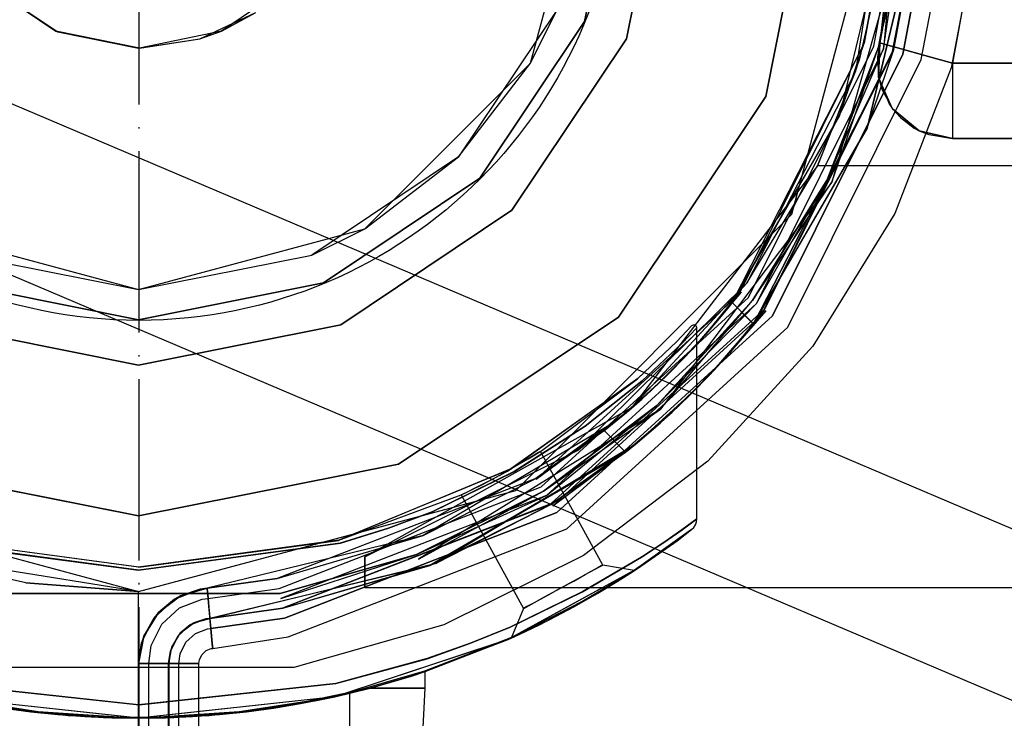
# Model space of a CAD drawing. Units: millimetres. Extents: x 13620 to 22099, y 2863 to 14746.
# Drawn here: x 16070 to 16135, y 11337 to 11384 of the extents above; entities that cross this region are included whole.
import ezdxf

# ---------------------------------------------------------------- set-up
doc = ezdxf.new("R2010")
doc.units = ezdxf.units.MM
doc.linetypes.add('ACAD_ISO04W100', pattern=[30, 24, -3, 0, -3])
doc.layers.add('PH-19A11', color=7, linetype='Continuous')

# ---------------------------------------------------------------- blocks, each defined once
blk = doc.blocks.new('kotwa')
at = {"color": 1, "linetype": 'ACAD_ISO04W100', "ltscale": 0.5}
blk.add_line((-23213.467, 7451.181, 26.035), (-23213.467, 7251.181, 26.035), dxfattribs=at)
blk = doc.blocks.new('kotwa1')
at = {"color": 1, "lineweight": 30}
blk.add_circle((7611.376, 479.32, -15), 32, dxfattribs=at)
at = {"color": 3, "linetype": 'ACAD_ISO04W100', "lineweight": 30}
blk.add_blockref('kotwa', (30824.843, -6871.861, -41.035), dxfattribs=at)
blk = doc.blocks.new('*U8')
at = {"layer": 'PH-19A11'}
for p, q in [((3615.975, 9389.884), (3613.993, 9371.489)), ((3615.975, 9389.889), (3614.234, 9371.103)), ((3590.837, 9370.148), (3594.856, 9385.148)), ((3594.42, 9372.902), (3596.856, 9385.148)), ((3596.856, 9385.148), (3594.42, 9372.902)), ((3599.856, 9385.148), (3597.192, 9371.754)), ((3597.192, 9371.754), (3599.856, 9385.148)), ((3606.431, 9367.927), (3609.856, 9385.148)), ((3609.856, 9385.148), (3606.431, 9367.927)), ((3608.157, 9360.148), (3614.856, 9385.148)), ((3608.157, 9360.148), (3614.856, 9385.148)), ((3614.856, 9385.148), (3612.372, 9369.584)), ((3615.975, 9380.415), (3610.812, 9362.269)), ((3614.649, 9380.602), (3611.322, 9366.685)), ((3614.649, 9380.602), (3611.322, 9366.685)), ((3612.947, 9371.464), (3614.649, 9380.602)), ((3614.649, 9380.602), (3612.947, 9371.464)), ((3612.947, 9371.464), (3614.649, 9380.602)), ((3616.641, 9380.42), (3613.139, 9365.84)), ((3613.139, 9365.84), (3616.641, 9380.42)), ((3613.589, 9371.282), (3615.313, 9380.542)), ((3613.589, 9371.282), (3615.313, 9380.542)), ((3615.638, 9380.446), (3613.909, 9371.195)), ((3613.909, 9371.195), (3615.638, 9380.446)), ((3613.909, 9371.195), (3615.975, 9380.415)), ((3615.638, 9380.442), (3613.993, 9371.489)), ((3613.993, 9371.489), (3615.638, 9380.442)), ((3614.234, 9371.103), (3615.638, 9380.446)), ((3614.838, 9370.926), (3616.641, 9380.42)), ((3614.871, 9370.917), (3616.641, 9380.42)), ((3616.641, 9380.42), (3614.871, 9370.917)), ((3614.871, 9370.917), (3616.641, 9380.42)), ((3615.512, 9370.735), (3617.305, 9380.36)), ((3617.305, 9380.36), (3615.512, 9370.735)), ((3616.729, 9370.388), (3618.632, 9380.238)), ((3620.617, 9379.985), (3618.718, 9369.827)), ((3620.617, 9379.985), (3618.718, 9369.827)), ((3620.617, 9379.981), (3618.81, 9370.15)), ((3620.617, 9379.981), (3618.81, 9370.15)), ((3614.292, 9377.659), (3612.613, 9370.339)), ((3554.957, 9375.248), (3559.367, 9372.269)), ((3554.957, 9375.248), (3559.498, 9372.213)), ((3574.83, 9375.323), (3570.357, 9372.274)), ((3568.92, 9371.75), (3572.634, 9373.507)), ((3570.357, 9372.274), (3572.634, 9373.507)), ((3592.572, 9373.667), (3586.069, 9363.934)), ((3590.837, 9370.148), (3592.572, 9373.667)), ((3587.483, 9362.52), (3594.42, 9372.902)), ((3594.42, 9372.902), (3587.483, 9362.52)), ((3564.906, 9371.148), (3559.367, 9372.269)), ((3559.367, 9372.269), (3559.498, 9372.213)), ((3559.498, 9372.213), (3564.856, 9371.148)), ((3570.357, 9372.274), (3564.906, 9371.148)), ((3568.92, 9371.75), (3570.357, 9372.274)), ((3564.856, 9371.148), (3568.92, 9371.75)), ((3564.906, 9371.148), (3568.92, 9371.75)), ((3597.192, 9371.754), (3589.605, 9360.399)), ((3589.605, 9360.399), (3597.192, 9371.754)), ((3564.856, 9371.148), (3564.906, 9371.148)), ((3612.947, 9371.464), (3604.19, 9354.28)), ((3612.947, 9371.464), (3604.19, 9354.28)), ((3604.757, 9355.016), (3612.947, 9371.464)), ((3604.757, 9355.016), (3612.947, 9371.464)), ((3605.289, 9354.614), (3613.589, 9371.282)), ((3605.289, 9354.614), (3613.589, 9371.282)), ((3614.871, 9370.917), (3605.621, 9352.865)), ((3614.871, 9370.917), (3605.622, 9352.866)), ((3614.234, 9371.103), (3605.824, 9354.214)), ((3606.326, 9353.831), (3614.838, 9370.926)), ((3606.353, 9353.811), (3614.871, 9370.917)), ((3606.353, 9353.811), (3614.871, 9370.917)), ((3613.909, 9371.195), (3610.509, 9362.419)), ((3610.509, 9362.419), (3613.909, 9371.195)), ((3610.509, 9362.419), (3614.234, 9371.103)), ((3610.812, 9362.269), (3613.909, 9371.195)), ((3611.322, 9366.685), (3612.947, 9371.464)), ((3611.322, 9366.685), (3612.947, 9371.464)), ((3613.139, 9365.84), (3614.871, 9370.917)), ((3613.139, 9365.84), (3614.871, 9370.917)), ((3613.993, 9371.489), (3613.833, 9370.568)), ((3613.993, 9371.489), (3613.9, 9369.209)), ((3613.9, 9369.209), (3613.993, 9371.489)), ((3613.993, 9371.489), (3614.36, 9371.387)), ((3613.993, 9371.489), (3613.993, 9371.489)), ((3613.993, 9371.489), (3613.993, 9371.489)), ((3614.36, 9371.387), (3613.993, 9371.489)), ((3614.36, 9371.387), (3615.404, 9371.097)), ((3615.404, 9371.097), (3614.36, 9371.387)), ((3615.404, 9371.097), (3616.967, 9370.662)), ((3616.967, 9370.662), (3615.404, 9371.097)), ((3606.885, 9353.409), (3615.512, 9370.735)), ((3615.512, 9370.735), (3606.885, 9353.409)), ((3607.895, 9352.646), (3616.729, 9370.388)), ((3612.613, 9370.339), (3609.856, 9363.353)), ((3612.372, 9369.584), (3612.613, 9370.339)), ((3613.833, 9370.568), (3613.9, 9369.209)), ((3616.967, 9370.662), (3618.81, 9370.15)), ((3618.81, 9370.15), (3616.967, 9370.662)), ((3770.63, 9276.495), (3549.918, 9370.209)), ((3579.856, 9359.167), (3590.837, 9370.148)), ((3586.069, 9363.934), (3590.837, 9370.148)), ((3618.718, 9369.827), (3614.985, 9360.191)), ((3618.718, 9369.827), (3614.985, 9360.191)), ((3618.81, 9370.15), (3618.81, 9368.236)), ((4410.902, 9370.15), (3618.81, 9370.15)), ((3618.81, 9370.15), (3618.81, 9367.65)), ((3618.81, 9370.15), (4410.902, 9370.15)), ((3612.372, 9369.584), (3605.167, 9355.567)), ((3609.856, 9363.353), (3612.372, 9369.584)), ((3614.829, 9367.125), (3613.9, 9369.209)), ((3613.9, 9369.209), (3614.124, 9368.421)), ((3613.9, 9369.209), (3614.606, 9367.456)), ((3614.829, 9367.125), (3613.9, 9369.209)), ((3614.124, 9368.421), (3614.829, 9367.125)), ((3596.676, 9353.328), (3606.431, 9367.927)), ((3606.431, 9367.927), (3596.676, 9353.328)), ((3618.81, 9368.236), (3618.81, 9366.614)), ((3618.81, 9367.65), (3618.81, 9365.82)), ((3614.606, 9367.456), (3614.829, 9367.125)), ((3614.829, 9367.125), (3615.357, 9366.557)), ((3616.588, 9365.671), (3614.829, 9367.125)), ((3614.829, 9367.125), (3616.588, 9365.671)), ((3611.322, 9366.685), (3604.076, 9354.134)), ((3611.322, 9366.685), (3604.076, 9354.134)), ((3604.19, 9354.28), (3611.322, 9366.685)), ((3604.19, 9354.28), (3611.322, 9366.685)), ((3604.19, 9354.28), (3611.322, 9366.685)), ((3611.322, 9366.685), (3604.19, 9354.28)), ((3615.357, 9366.557), (3616.276, 9365.844)), ((3618.81, 9366.614), (3618.81, 9365.53)), ((3613.139, 9365.84), (3605.439, 9352.636)), ((3613.139, 9365.84), (3605.461, 9352.663)), ((3605.621, 9352.865), (3613.139, 9365.84)), ((3605.621, 9352.865), (3613.139, 9365.84)), ((3605.622, 9352.866), (3613.139, 9365.84)), ((3605.622, 9352.866), (3613.139, 9365.84)), ((3616.276, 9365.844), (3616.588, 9365.671)), ((3618.81, 9365.82), (3618.81, 9365.15)), ((3618.81, 9365.15), (3616.588, 9365.671)), ((3616.588, 9365.671), (3617.239, 9365.414)), ((3616.588, 9365.671), (3618.81, 9365.15)), ((3617.239, 9365.414), (3618.81, 9365.15)), ((3618.81, 9365.53), (3618.81, 9365.15)), ((3618.81, 9365.15), (4410.902, 9365.15)), ((3618.81, 9365.15), (3618.81, 9365.15)), ((3618.81, 9365.15), (3618.81, 9365.15)), ((4410.902, 9365.15), (3618.81, 9365.15)), ((3586.069, 9363.934), (3576.337, 9357.431)), ((3579.856, 9359.167), (3586.069, 9363.934)), ((3609.856, 9363.353), (3597.532, 9347.302)), ((3605.167, 9355.567), (3609.856, 9363.353)), ((3614.856, 9363.353), (3609.856, 9363.353)), ((4014.856, 9363.353), (3614.856, 9363.353)), ((3577.102, 9355.583), (3587.483, 9362.52)), ((3587.483, 9362.52), (3577.102, 9355.583)), ((3610.509, 9362.419), (3605.555, 9354.418)), ((3605.555, 9354.418), (3610.509, 9362.419)), ((3605.824, 9354.214), (3610.509, 9362.419)), ((3610.812, 9362.269), (3599.442, 9347.213)), ((3605.555, 9354.418), (3610.812, 9362.269)), ((3589.605, 9360.399), (3578.25, 9352.812)), ((3578.25, 9352.812), (3589.605, 9360.399)), ((3589.856, 9341.846), (3608.157, 9360.148)), ((3589.856, 9341.846), (3608.157, 9360.148)), ((3614.985, 9360.191), (3609.545, 9351.405)), ((3614.985, 9360.191), (3609.545, 9351.405)), ((3549.856, 9359.167), (3564.856, 9355.148)), ((3564.856, 9355.148), (3579.856, 9359.167)), ((3576.337, 9357.431), (3579.856, 9359.167)), ((3549.918, 9358.862), (3770.63, 9265.148)), ((3553.376, 9357.431), (3564.856, 9355.148)), ((3564.856, 9355.148), (3576.337, 9357.431)), ((3552.61, 9355.583), (3564.856, 9353.148)), ((3564.856, 9353.148), (3552.61, 9355.583)), ((3564.856, 9353.148), (3577.102, 9355.583)), ((3577.102, 9355.583), (3564.856, 9353.148)), ((3605.167, 9355.567), (3593.957, 9344.489)), ((3597.532, 9347.302), (3605.167, 9355.567)), ((3604.811, 9354.975), (3591.213, 9342.579)), ((3604.811, 9354.975), (3591.213, 9342.579)), ((3591.529, 9342.07), (3605.289, 9354.614)), ((3591.529, 9342.07), (3605.289, 9354.614)), ((3604.757, 9355.016), (3602.451, 9352.184)), ((3604.757, 9355.016), (3602.451, 9352.184)), ((3602.451, 9352.184), (3604.757, 9355.016)), ((3602.451, 9352.184), (3604.811, 9354.975)), ((3602.451, 9352.184), (3604.811, 9354.975)), ((3604.19, 9354.28), (3604.757, 9355.016)), ((3604.19, 9354.28), (3604.757, 9355.016)), ((3605.824, 9354.214), (3591.882, 9341.504)), ((3605.555, 9354.418), (3599.214, 9347.463)), ((3599.214, 9347.463), (3605.555, 9354.418)), ((3599.214, 9347.463), (3605.824, 9354.214)), ((3599.442, 9347.213), (3605.555, 9354.418)), ((3604.19, 9354.28), (3601.541, 9351.174)), ((3604.19, 9354.28), (3601.541, 9351.174)), ((3604.076, 9354.134), (3603.559, 9353.492)), ((3603.559, 9353.492), (3604.076, 9354.134)), ((3604.19, 9354.28), (3603.905, 9353.92)), ((3603.905, 9353.92), (3604.19, 9354.28)), ((3604.19, 9354.28), (3604.076, 9354.134)), ((3604.076, 9354.134), (3604.19, 9354.28)), ((3604.076, 9354.134), (3604.19, 9354.28)), ((3604.076, 9354.134), (3604.19, 9354.28)), ((3605.621, 9352.865), (3604.19, 9354.28)), ((3605.622, 9352.866), (3604.19, 9354.28)), ((3582.077, 9343.573), (3596.676, 9353.328)), ((3596.676, 9353.328), (3582.077, 9343.573)), ((3592.213, 9340.965), (3606.326, 9353.831)), ((3606.461, 9353.729), (3592.302, 9340.821)), ((3606.461, 9353.729), (3592.302, 9340.821)), ((3592.581, 9340.369), (3606.885, 9353.409)), ((3606.885, 9353.409), (3592.581, 9340.369)), ((3603.559, 9353.492), (3602.709, 9352.481)), ((3602.709, 9352.481), (3603.559, 9353.492)), ((3603.905, 9353.92), (3603.236, 9353.101)), ((3603.236, 9353.101), (3603.905, 9353.92)), ((3606.353, 9353.811), (3604.02, 9350.94)), ((3606.353, 9353.811), (3604.02, 9350.94)), ((3604.02, 9350.94), (3606.353, 9353.811)), ((3604.02, 9350.94), (3606.461, 9353.729)), ((3604.02, 9350.94), (3606.461, 9353.729)), ((3605.621, 9352.865), (3606.353, 9353.811)), ((3605.622, 9352.866), (3606.353, 9353.811)), ((3564.856, 9350.148), (3551.462, 9352.812)), ((3551.462, 9352.812), (3564.856, 9350.148)), ((3578.25, 9352.812), (3564.856, 9350.148)), ((3564.856, 9350.148), (3578.25, 9352.812)), ((3593.248, 9339.294), (3607.895, 9352.646)), ((3601.513, 9352.739), (3600.527, 9351.706)), ((3601.513, 9352.739), (3600.532, 9351.711)), ((3601.56, 9352.776), (3601.513, 9352.739)), ((3601.615, 9352.798), (3601.56, 9352.776)), ((3601.675, 9352.802), (3601.615, 9352.798)), ((3601.733, 9352.789), (3601.675, 9352.802)), ((3601.785, 9352.759), (3601.733, 9352.789)), ((3601.825, 9352.716), (3601.785, 9352.759)), ((3601.851, 9352.662), (3601.825, 9352.716)), ((3601.858, 9352.633), (3601.851, 9352.662)), ((3601.86, 9352.603), (3601.858, 9352.633)), ((3603.236, 9353.101), (3602.451, 9352.184)), ((3602.451, 9352.184), (3603.236, 9353.101)), ((3605.622, 9352.866), (3602.746, 9349.534)), ((3602.898, 9349.696), (3605.621, 9352.865)), ((3604.859, 9351.924), (3605.439, 9352.636)), ((3604.916, 9351.994), (3605.461, 9352.663)), ((3605.4, 9352.587), (3605.621, 9352.865)), ((3605.408, 9352.597), (3605.622, 9352.866)), ((3605.439, 9352.636), (3605.622, 9352.866)), ((3605.439, 9352.636), (3605.622, 9352.866)), ((3605.461, 9352.663), (3605.621, 9352.865)), ((3605.461, 9352.663), (3605.621, 9352.865)), ((3599.852, 9349.437), (3602.451, 9352.184)), ((3599.852, 9349.437), (3602.451, 9352.184)), ((3601.86, 9352.603), (3600.862, 9351.566)), ((3600.866, 9351.571), (3601.86, 9352.603)), ((3602.451, 9352.184), (3601.454, 9351.08)), ((3601.454, 9351.08), (3602.451, 9352.184)), ((3601.454, 9351.08), (3602.451, 9352.184)), ((3602.709, 9352.481), (3601.541, 9351.174)), ((3601.541, 9351.174), (3602.709, 9352.481)), ((3602.709, 9352.481), (3601.541, 9351.174)), ((3601.541, 9351.174), (3602.709, 9352.481)), ((3601.86, 9339.954), (3601.86, 9352.603)), ((3604.059, 9350.984), (3604.916, 9351.994)), ((3604.799, 9351.853), (3605.408, 9352.597)), ((3604.799, 9351.853), (3605.4, 9352.587)), ((3600.527, 9351.706), (3597.927, 9349.242)), ((3600.532, 9351.711), (3597.937, 9349.251)), ((3597.937, 9349.251), (3600.527, 9351.706)), ((3600.862, 9351.566), (3598.23, 9349.092)), ((3598.24, 9349.101), (3600.866, 9351.571)), ((3600.527, 9351.706), (3600.532, 9351.711)), ((3609.545, 9351.405), (3602.583, 9343.768)), ((3609.545, 9351.405), (3602.583, 9343.768)), ((3603.956, 9350.867), (3604.859, 9351.924)), ((3604.02, 9350.94), (3604.799, 9351.853)), ((3604.02, 9350.94), (3604.799, 9351.853)), ((3601.541, 9351.174), (3598.811, 9348.445)), ((3601.541, 9351.174), (3598.811, 9348.445)), ((3601.454, 9351.08), (3599.852, 9349.437)), ((3599.852, 9349.437), (3601.454, 9351.08)), ((3601.454, 9351.08), (3599.852, 9349.437)), ((3599.852, 9349.437), (3601.454, 9351.08)), ((3601.541, 9351.174), (3600.202, 9349.783)), ((3600.202, 9349.783), (3601.541, 9351.174)), ((3601.541, 9351.174), (3600.202, 9349.783)), ((3600.202, 9349.783), (3601.541, 9351.174)), ((3601.236, 9347.993), (3604.02, 9350.94)), ((3601.813, 9348.566), (3604.02, 9350.94)), ((3602.746, 9349.534), (3603.956, 9350.867)), ((3603.956, 9350.867), (3602.746, 9349.534)), ((3602.898, 9349.696), (3604.059, 9350.984)), ((3602.898, 9349.696), (3604.059, 9350.984)), ((3603.004, 9349.81), (3604.02, 9350.94)), ((3603.004, 9349.81), (3604.02, 9350.94)), ((3604.02, 9350.94), (3603.004, 9349.81)), ((3597.192, 9347.011), (3599.852, 9349.437)), ((3597.194, 9347.013), (3599.852, 9349.437)), ((3599.852, 9349.437), (3598.202, 9347.891)), ((3598.202, 9347.891), (3599.852, 9349.437)), ((3599.852, 9349.437), (3598.202, 9347.891)), ((3598.202, 9347.891), (3599.852, 9349.437)), ((3600.202, 9349.783), (3598.811, 9348.445)), ((3598.811, 9348.445), (3600.202, 9349.783)), ((3598.811, 9348.445), (3600.202, 9349.783)), ((3602.746, 9349.534), (3600.013, 9346.833)), ((3600.227, 9347.03), (3602.898, 9349.696)), ((3601.236, 9347.993), (3603.004, 9349.81)), ((3603.004, 9349.81), (3601.236, 9347.993)), ((3601.404, 9348.157), (3602.746, 9349.534)), ((3602.746, 9349.534), (3601.404, 9348.157)), ((3601.587, 9348.339), (3602.898, 9349.696)), ((3601.587, 9348.339), (3602.898, 9349.696)), ((3601.813, 9348.566), (3603.004, 9349.81)), ((3597.927, 9349.242), (3589.537, 9343.261)), ((3597.937, 9349.251), (3589.566, 9343.277)), ((3591.491, 9344.429), (3597.927, 9349.242)), ((3598.23, 9349.092), (3594.449, 9346.089)), ((3594.46, 9346.097), (3598.24, 9349.101)), ((3597.927, 9349.242), (3597.937, 9349.251)), ((3598.811, 9348.445), (3596.404, 9346.357)), ((3598.811, 9348.445), (3596.404, 9346.357)), ((3597.44, 9347.223), (3598.811, 9348.445)), ((3598.811, 9348.445), (3597.573, 9347.338)), ((3597.573, 9347.338), (3598.811, 9348.445)), ((3597.825, 9344.935), (3601.813, 9348.566)), ((3600.013, 9346.833), (3601.404, 9348.157)), ((3601.404, 9348.157), (3600.013, 9346.833)), ((3600.227, 9347.03), (3601.587, 9348.339)), ((3600.584, 9347.365), (3601.813, 9348.566)), ((3599.214, 9347.463), (3591.704, 9341.791)), ((3591.704, 9341.791), (3599.214, 9347.463)), ((3591.882, 9341.504), (3599.214, 9347.463)), ((3597.192, 9347.011), (3598.202, 9347.891)), ((3598.202, 9347.891), (3597.194, 9347.013)), ((3597.194, 9347.013), (3598.202, 9347.891)), ((3597.77, 9344.89), (3601.236, 9347.993)), ((3599.424, 9346.301), (3601.236, 9347.993)), ((3601.236, 9347.993), (3599.424, 9346.301)), ((3597.532, 9347.302), (3579.856, 9337.451)), ((3599.442, 9347.213), (3583.401, 9337.281)), ((3597.194, 9347.013), (3591.178, 9342.637)), ((3597.192, 9347.011), (3591.178, 9342.637)), ((3591.213, 9342.579), (3597.194, 9347.013)), ((3591.213, 9342.579), (3597.192, 9347.011)), ((3591.704, 9341.791), (3599.442, 9347.213)), ((3593.957, 9344.489), (3597.532, 9347.302)), ((3596.404, 9346.357), (3597.44, 9347.223)), ((3596.404, 9346.357), (3597.192, 9347.011)), ((3597.194, 9347.013), (3596.407, 9346.36)), ((3596.407, 9346.36), (3597.194, 9347.013)), ((3597.573, 9347.338), (3596.598, 9346.515)), ((3600.013, 9346.833), (3597.137, 9344.381)), ((3597.825, 9344.935), (3600.227, 9347.03)), ((3598.856, 9345.803), (3600.013, 9346.833)), ((3600.013, 9346.833), (3598.856, 9345.803)), ((3598.858, 9345.805), (3600.227, 9347.03)), ((3599.007, 9345.934), (3600.584, 9347.365)), ((3596.404, 9346.357), (3583.722, 9338.844)), ((3596.404, 9346.357), (3583.722, 9338.844)), ((3589.781, 9343.103), (3594.46, 9346.097)), ((3595.886, 9345.941), (3596.404, 9346.357)), ((3595.886, 9345.941), (3596.404, 9346.357)), ((3596.407, 9346.36), (3595.887, 9345.942)), ((3596.598, 9346.515), (3595.938, 9345.982)), ((3595.938, 9345.982), (3596.404, 9346.357)), ((3596.404, 9346.357), (3596.598, 9346.515)), ((3597.77, 9344.89), (3599.424, 9346.301)), ((3599.424, 9346.301), (3597.77, 9344.89)), ((3594.449, 9346.089), (3589.752, 9343.087)), ((3591.178, 9342.637), (3595.713, 9345.805)), ((3591.178, 9342.637), (3595.713, 9345.805)), ((3595.938, 9345.982), (3595.713, 9345.805)), ((3595.887, 9345.942), (3595.713, 9345.805)), ((3595.713, 9345.805), (3595.886, 9345.941)), ((3595.713, 9345.805), (3595.886, 9345.941)), ((3595.713, 9345.805), (3597.137, 9344.381)), ((3595.713, 9345.805), (3597.137, 9344.381)), ((3597.825, 9344.935), (3599.007, 9345.934)), ((3597.825, 9344.935), (3598.858, 9345.805)), ((3597.951, 9345.039), (3598.856, 9345.803)), ((3584.572, 9337.03), (3597.825, 9344.935)), ((3597.825, 9344.935), (3592.23, 9340.936)), ((3597.77, 9344.89), (3592.23, 9340.936)), ((3592.23, 9340.936), (3597.77, 9344.89)), ((3592.302, 9340.821), (3597.825, 9344.935)), ((3592.302, 9340.821), (3597.77, 9344.89)), ((3597.295, 9344.506), (3597.77, 9344.89)), ((3597.31, 9344.518), (3597.825, 9344.935)), ((3597.31, 9344.518), (3597.825, 9344.935)), ((3597.343, 9344.544), (3597.951, 9345.039)), ((3579.856, 9337.451), (3593.957, 9344.489)), ((3597.343, 9344.544), (3584.163, 9336.865)), ((3584.163, 9336.865), (3597.137, 9344.381)), ((3590.683, 9343.931), (3591.117, 9344.196)), ((3591.359, 9344.346), (3590.967, 9344.104)), ((3591.117, 9344.196), (3591.398, 9344.371)), ((3591.491, 9344.429), (3591.359, 9344.346)), ((3591.398, 9344.371), (3591.491, 9344.429)), ((3595.621, 9336.897), (3591.491, 9344.429)), ((3592.23, 9340.936), (3597.137, 9344.381)), ((3592.23, 9340.936), (3597.137, 9344.381)), ((3597.137, 9344.381), (3597.343, 9344.544)), ((3597.137, 9344.381), (3597.343, 9344.544)), ((3597.137, 9344.381), (3597.31, 9344.518)), ((3597.137, 9344.381), (3597.31, 9344.518)), ((3597.137, 9344.381), (3597.295, 9344.506)), ((3547.635, 9343.573), (3564.856, 9340.148)), ((3564.856, 9340.148), (3547.635, 9343.573)), ((3564.856, 9340.148), (3582.077, 9343.573)), ((3582.077, 9343.573), (3564.856, 9340.148)), ((3590.111, 9343.592), (3589.301, 9343.127)), ((3589.537, 9343.261), (3590.111, 9343.592)), ((3590.376, 9343.747), (3589.604, 9343.299)), ((3590.111, 9343.592), (3590.683, 9343.931)), ((3590.967, 9344.104), (3590.376, 9343.747)), ((3602.583, 9343.768), (3594.336, 9337.54)), ((3602.583, 9343.768), (3594.336, 9337.54)), ((3589.537, 9343.261), (3578.104, 9338.533)), ((3589.566, 9343.277), (3578.118, 9338.536)), ((3589.752, 9343.087), (3584.307, 9340.43)), ((3584.313, 9340.433), (3589.781, 9343.103)), ((3588.772, 9342.835), (3587.932, 9342.388)), ((3588.466, 9342.67), (3589.301, 9343.127)), ((3589.604, 9343.299), (3588.772, 9342.835)), ((3588.772, 9342.835), (3589.566, 9343.277)), ((3589.301, 9343.127), (3589.537, 9343.261)), ((3589.566, 9343.277), (3589.604, 9343.299)), ((3591.178, 9342.637), (3574.043, 9335.999)), ((3591.178, 9342.637), (3574.043, 9335.999)), ((3583.722, 9338.844), (3591.178, 9342.637)), ((3583.722, 9338.844), (3591.178, 9342.637)), ((3586.962, 9341.897), (3587.642, 9342.239)), ((3587.932, 9342.388), (3587.185, 9342.008)), ((3587.642, 9342.239), (3588.466, 9342.67)), ((3539.856, 9341.846), (3564.856, 9335.148)), ((3539.856, 9341.846), (3564.856, 9335.148)), ((3564.856, 9335.148), (3589.856, 9341.846)), ((3564.856, 9335.148), (3589.856, 9341.846)), ((3574.166, 9335.344), (3591.529, 9342.07)), ((3574.166, 9335.344), (3591.529, 9342.07)), ((3578.118, 9338.536), (3586.244, 9341.55)), ((3591.704, 9341.791), (3583.279, 9337.596)), ((3583.279, 9337.596), (3591.704, 9341.791)), ((3583.401, 9337.281), (3591.704, 9341.791)), ((3586.244, 9341.55), (3586.475, 9341.66)), ((3586.295, 9341.574), (3586.244, 9341.55)), ((3586.244, 9341.55), (3590.375, 9334.019)), ((3586.627, 9341.734), (3586.295, 9341.574)), ((3586.475, 9341.66), (3586.962, 9341.897)), ((3587.185, 9342.008), (3586.627, 9341.734)), ((3591.882, 9341.504), (3574.289, 9334.689)), ((3574.405, 9334.066), (3592.213, 9340.965)), ((3592.23, 9340.936), (3574.411, 9334.033)), ((3592.23, 9340.936), (3574.411, 9334.033)), ((3583.279, 9337.596), (3591.882, 9341.504)), ((3584.163, 9336.865), (3592.23, 9340.936)), ((3584.572, 9337.03), (3592.23, 9340.936)), ((3574.533, 9333.378), (3592.581, 9340.369)), ((3592.581, 9340.369), (3574.533, 9333.378)), ((3581.419, 9339.331), (3584.313, 9340.433)), ((3584.307, 9340.43), (3581.424, 9339.333)), ((3601.86, 9339.954), (3600.87, 9339.235)), ((3600.876, 9339.239), (3601.86, 9339.954)), ((3601.768, 9339.557), (3601.836, 9339.75)), ((3601.836, 9339.75), (3601.86, 9339.954)), ((3574.766, 9332.134), (3593.248, 9339.294)), ((3581.424, 9339.333), (3578.215, 9338.34)), ((3578.229, 9338.344), (3581.419, 9339.331)), ((3601.51, 9339.241), (3597.702, 9336.533)), ((3600.87, 9339.235), (3599.661, 9338.395)), ((3599.669, 9338.4), (3600.876, 9339.239)), ((3600.544, 9338.511), (3601.51, 9339.241)), ((3600.549, 9338.515), (3601.51, 9339.241)), ((3601.51, 9339.241), (3601.657, 9339.384)), ((3601.657, 9339.384), (3601.768, 9339.557)), ((3564.866, 9336.547), (3551.489, 9338.344)), ((3551.5, 9338.341), (3564.849, 9336.547)), ((3564.866, 9336.747), (3551.6, 9338.537)), ((3564.849, 9336.747), (3551.611, 9338.534)), ((3578.118, 9338.536), (3564.849, 9336.747)), ((3564.849, 9336.547), (3578.229, 9338.344)), ((3564.866, 9336.747), (3578.104, 9338.533)), ((3578.215, 9338.34), (3564.866, 9336.547)), ((3583.722, 9338.844), (3569.401, 9335.355)), ((3583.722, 9338.844), (3569.401, 9335.355)), ((3574.043, 9335.999), (3583.722, 9338.844)), ((3574.043, 9335.999), (3583.722, 9338.844)), ((3578.104, 9338.533), (3578.118, 9338.536)), ((3600.549, 9338.515), (3597.415, 9336.346)), ((3600.544, 9338.511), (3597.528, 9336.42)), ((3597.702, 9336.533), (3600.549, 9338.515)), ((3597.702, 9336.533), (3600.544, 9338.511)), ((3597.92, 9336.676), (3600.549, 9338.515)), ((3597.924, 9336.679), (3600.544, 9338.511)), ((3598.191, 9337.428), (3599.669, 9338.4)), ((3599.661, 9338.395), (3598.194, 9337.43)), ((3564.856, 9335.148), (3549.293, 9337.631)), ((3557.367, 9335.712), (3550.047, 9337.391)), ((3569.583, 9333.363), (3584.572, 9337.03)), ((3583.279, 9337.596), (3574.227, 9335.02)), ((3574.227, 9335.02), (3583.279, 9337.596)), ((3574.289, 9334.689), (3583.279, 9337.596)), ((3574.411, 9334.033), (3584.572, 9337.03)), ((3579.856, 9337.451), (3579.856, 9335.405)), ((3579.856, 9335.405), (3579.856, 9337.451)), ((3579.856, 9337.451), (3579.856, 9337.451)), ((3594.336, 9337.54), (3585.086, 9332.934)), ((3594.336, 9337.54), (3585.086, 9332.934)), ((3594.284, 9335.127), (3598.191, 9337.428)), ((3598.194, 9337.43), (3594.299, 9335.135)), ((3564.849, 9336.747), (3564.866, 9336.747)), ((3584.163, 9336.865), (3569.583, 9333.363)), ((3574.411, 9334.033), (3584.163, 9336.865)), ((3597.92, 9336.676), (3589.339, 9331.968)), ((3597.924, 9336.679), (3589.343, 9331.969)), ((3594.791, 9336.442), (3594.208, 9336.122)), ((3594.214, 9334.465), (3597.92, 9336.676)), ((3594.229, 9334.473), (3597.924, 9336.679)), ((3594.467, 9336.264), (3595.085, 9336.603)), ((3595.241, 9336.688), (3594.791, 9336.442)), ((3595.085, 9336.603), (3595.484, 9336.822)), ((3595.524, 9336.844), (3595.241, 9336.688)), ((3595.484, 9336.822), (3595.621, 9336.897)), ((3595.621, 9336.897), (3595.524, 9336.844)), ((3597.702, 9336.533), (3595.621, 9336.897)), ((3596.58, 9335.817), (3597.415, 9336.346)), ((3597.001, 9336.082), (3597.528, 9336.42)), ((3597.415, 9336.346), (3597.92, 9336.676)), ((3597.415, 9336.346), (3597.702, 9336.533)), ((3597.528, 9336.42), (3597.924, 9336.679)), ((3597.528, 9336.42), (3597.702, 9336.533)), ((3564.856, 9335.148), (3557.367, 9335.712)), ((3557.367, 9335.712), (3564.856, 9335.148)), ((3569.401, 9335.355), (3574.043, 9335.999)), ((3574.043, 9335.999), (3569.401, 9335.355)), ((3569.401, 9335.355), (3574.043, 9335.999)), ((3593.401, 9335.679), (3592.551, 9335.213)), ((3592.853, 9335.379), (3593.695, 9335.84)), ((3594.208, 9336.122), (3593.401, 9335.679)), ((3593.695, 9335.84), (3594.467, 9336.264)), ((3595.287, 9335.034), (3596.58, 9335.817)), ((3596.189, 9335.575), (3597.001, 9336.082)), ((3574.227, 9335.02), (3555.485, 9335.02)), ((3555.485, 9335.02), (3574.227, 9335.02)), ((3564.856, 8935.148), (3564.856, 9335.148)), ((3564.856, 9335.148), (3564.856, 9335.148)), ((3564.856, 8535.148), (3564.856, 9335.148)), ((3567.224, 9334.626), (3568.937, 9335.29)), ((3567.224, 9334.626), (3568.937, 9335.29)), ((3567.632, 9334.853), (3569.401, 9335.355)), ((3569.401, 9335.355), (3567.632, 9334.853)), ((3568.937, 9335.29), (3567.632, 9334.853)), ((3568.937, 9335.29), (3567.632, 9334.853)), ((3569.401, 9335.355), (3568.937, 9335.29)), ((3569.401, 9335.355), (3568.937, 9335.29)), ((3568.937, 9335.29), (3569.401, 9335.355)), ((3569.402, 9335.35), (3569.401, 9335.355)), ((3569.401, 9335.355), (3569.401, 9335.355)), ((3569.401, 9335.355), (3569.406, 9335.308)), ((3569.401, 9335.355), (3569.401, 9335.355)), ((3569.403, 9335.336), (3569.402, 9335.35)), ((3569.424, 9335.113), (3569.403, 9335.336)), ((3569.406, 9335.308), (3569.418, 9335.172)), ((3569.418, 9335.172), (3569.438, 9334.96)), ((3569.462, 9334.691), (3569.424, 9335.113)), ((3569.462, 9334.691), (3574.166, 9335.344)), ((3569.462, 9334.691), (3574.166, 9335.344)), ((3579.856, 9335.405), (4449.856, 9335.405)), ((3579.856, 9335.405), (3579.856, 9335.405)), ((3589.488, 9332.789), (3594.284, 9335.127)), ((3594.299, 9335.135), (3589.491, 9332.791)), ((3592.551, 9335.213), (3591.747, 9334.772)), ((3592.026, 9334.925), (3592.853, 9335.379)), ((3593.712, 9334.139), (3595.287, 9335.034)), ((3595.098, 9334.923), (3596.189, 9335.575)), ((3565.866, 9333.388), (3567.224, 9334.626)), ((3565.866, 9333.388), (3567.224, 9334.626)), ((3566.163, 9333.746), (3567.632, 9334.853)), ((3567.632, 9334.853), (3566.163, 9333.746)), ((3567.224, 9334.626), (3566.163, 9333.746)), ((3567.224, 9334.626), (3566.163, 9333.746)), ((3567.632, 9334.853), (3567.224, 9334.626)), ((3567.632, 9334.853), (3567.224, 9334.626)), ((3567.575, 9334.06), (3569.06, 9334.635)), ((3567.575, 9334.06), (3569.06, 9334.635)), ((3569.06, 9334.635), (3569.462, 9334.691)), ((3569.06, 9334.635), (3569.462, 9334.691)), ((3569.438, 9334.96), (3569.462, 9334.691)), ((3569.512, 9334.147), (3569.462, 9334.691)), ((3569.462, 9334.691), (3569.516, 9334.101)), ((3589.339, 9331.968), (3594.214, 9334.465)), ((3589.343, 9331.969), (3594.229, 9334.473)), ((3591.073, 9334.402), (3590.598, 9334.142)), ((3590.746, 9334.223), (3591.298, 9334.526)), ((3591.747, 9334.772), (3591.073, 9334.402)), ((3591.298, 9334.526), (3592.026, 9334.925)), ((3593.861, 9334.221), (3595.098, 9334.923)), ((3565.194, 9332.183), (3566.163, 9333.746)), ((3566.163, 9333.746), (3565.194, 9332.183)), ((3566.163, 9333.746), (3565.866, 9333.388)), ((3566.163, 9333.746), (3565.866, 9333.388)), ((3566.398, 9332.987), (3567.575, 9334.06)), ((3566.398, 9332.987), (3567.575, 9334.06)), ((3569.551, 9333.72), (3569.512, 9334.147)), ((3569.516, 9334.101), (3569.557, 9333.656)), ((3569.575, 9333.45), (3569.551, 9333.72)), ((3569.583, 9333.363), (3574.405, 9334.066)), ((3569.583, 9333.363), (3574.411, 9334.033)), ((3574.411, 9334.033), (3569.583, 9333.363)), ((3569.583, 9333.363), (3574.411, 9334.033)), ((3590.375, 9334.019), (3589.549, 9332.062)), ((3590.598, 9334.142), (3590.375, 9334.019)), ((3590.375, 9334.019), (3590.426, 9334.048)), ((3590.426, 9334.048), (3590.746, 9334.223)), ((3592.112, 9333.293), (3593.712, 9334.139)), ((3592.606, 9333.548), (3593.861, 9334.221)), ((3565.047, 9331.744), (3565.866, 9333.388)), ((3565.047, 9331.744), (3565.866, 9333.388)), ((3565.866, 9333.388), (3565.194, 9332.183)), ((3565.866, 9333.388), (3565.194, 9332.183)), ((3567.64, 9332.398), (3568.522, 9333.062)), ((3567.64, 9332.398), (3568.522, 9333.062)), ((3568.277, 9332.926), (3569.305, 9333.324)), ((3568.277, 9332.926), (3569.305, 9333.324)), ((3569.305, 9333.324), (3568.277, 9332.926)), ((3568.522, 9333.062), (3568.277, 9332.926)), ((3568.522, 9333.062), (3568.277, 9332.926)), ((3568.522, 9333.062), (3569.583, 9333.363)), ((3568.522, 9333.062), (3569.583, 9333.363)), ((3569.305, 9333.324), (3568.522, 9333.062)), ((3569.305, 9333.324), (3568.522, 9333.062)), ((3569.583, 9333.363), (3569.305, 9333.324)), ((3569.305, 9333.324), (3569.583, 9333.363)), ((3569.583, 9333.363), (3569.305, 9333.324)), ((3569.583, 9333.363), (3569.305, 9333.324)), ((3569.557, 9333.656), (3569.582, 9333.382)), ((3569.583, 9333.363), (3569.575, 9333.45)), ((3569.582, 9333.382), (3569.583, 9333.368)), ((3569.583, 9333.368), (3569.583, 9333.365)), ((3569.583, 9333.365), (3569.583, 9333.364)), ((3569.583, 9333.364), (3569.583, 9333.364)), ((3569.583, 9333.364), (3569.583, 9333.363)), ((3569.599, 9333.189), (3569.583, 9333.363)), ((3569.583, 9333.363), (3569.583, 9333.363)), ((3569.583, 9333.363), (3569.583, 9333.363)), ((3569.583, 9333.363), (3569.583, 9333.363)), ((3569.583, 9333.363), (3569.583, 9333.363)), ((3569.583, 9333.363), (3569.583, 9333.363)), ((3569.583, 9333.363), (3569.583, 9333.363)), ((3569.583, 9333.363), (3569.584, 9333.355)), ((3569.584, 9333.355), (3569.584, 9333.354)), ((3569.584, 9333.354), (3569.585, 9333.348)), ((3569.585, 9333.348), (3569.604, 9333.135)), ((3569.644, 9332.699), (3569.599, 9333.189)), ((3569.604, 9333.135), (3569.644, 9332.699)), ((3569.644, 9332.699), (3574.533, 9333.378)), ((3574.533, 9333.378), (3569.644, 9332.699)), ((3590.757, 9332.623), (3592.112, 9333.293)), ((3591.422, 9332.947), (3592.606, 9333.548)), ((3565.688, 9331.561), (3566.398, 9332.987)), ((3565.688, 9331.561), (3566.398, 9332.987)), ((3567.059, 9331.46), (3567.64, 9332.398)), ((3567.059, 9331.46), (3567.64, 9332.398)), ((3567.462, 9332.183), (3568.277, 9332.926)), ((3567.462, 9332.183), (3568.277, 9332.926)), ((3568.277, 9332.926), (3567.462, 9332.183)), ((3567.64, 9332.398), (3567.462, 9332.183)), ((3567.64, 9332.398), (3567.462, 9332.183)), ((3568.277, 9332.926), (3567.64, 9332.398)), ((3568.277, 9332.926), (3567.64, 9332.398)), ((3568.628, 9332.359), (3569.427, 9332.669)), ((3568.628, 9332.359), (3569.427, 9332.669)), ((3569.427, 9332.669), (3569.644, 9332.699)), ((3569.427, 9332.669), (3569.644, 9332.699)), ((3569.717, 9331.902), (3569.644, 9332.699)), ((3569.644, 9332.699), (3569.735, 9331.697)), ((3585.086, 9332.934), (3575.146, 9330.106)), ((3585.086, 9332.934), (3575.146, 9330.106)), ((3589.491, 9332.791), (3586.856, 9331.714)), ((3586.862, 9331.716), (3589.488, 9332.789)), ((3589.787, 9332.17), (3590.491, 9332.497)), ((3589.861, 9332.204), (3590.757, 9332.623)), ((3590.491, 9332.497), (3591.422, 9332.947)), ((3564.856, 9330.375), (3565.194, 9332.183)), ((3565.194, 9332.183), (3564.856, 9330.375)), ((3565.047, 9331.744), (3564.856, 9330.375)), ((3565.047, 9331.744), (3564.856, 9330.375)), ((3564.856, 9330.375), (3565.047, 9331.744)), ((3565.194, 9332.183), (3565.047, 9331.744)), ((3565.194, 9332.183), (3565.047, 9331.744)), ((3566.971, 9331.196), (3567.462, 9332.183)), ((3566.971, 9331.196), (3567.462, 9332.183)), ((3567.462, 9332.183), (3566.971, 9331.196)), ((3567.462, 9332.183), (3567.059, 9331.46)), ((3567.462, 9332.183), (3567.059, 9331.46)), ((3567.612, 9331.014), (3567.994, 9331.781)), ((3567.612, 9331.014), (3567.994, 9331.781)), ((3567.994, 9331.781), (3568.628, 9332.359)), ((3567.994, 9331.781), (3568.628, 9332.359)), ((3569.758, 9331.453), (3569.717, 9331.902)), ((3569.765, 9331.373), (3574.766, 9332.134)), ((3589.343, 9331.969), (3577.857, 9328.171)), ((3589.339, 9331.968), (3577.872, 9328.175)), ((3589.861, 9332.204), (3582.934, 9329.534)), ((3589.787, 9332.17), (3582.934, 9329.534)), ((3582.934, 9329.534), (3589.343, 9331.969)), ((3582.934, 9329.534), (3589.339, 9331.968)), ((3583.86, 9329.834), (3589.549, 9332.062)), ((3583.979, 9329.935), (3589.339, 9331.968)), ((3583.986, 9329.937), (3589.343, 9331.969)), ((3589.339, 9331.968), (3589.861, 9332.204)), ((3589.343, 9331.969), (3589.787, 9332.17)), ((3589.549, 9332.062), (3589.861, 9332.204)), ((3589.549, 9332.062), (3589.787, 9332.17)), ((3565.523, 9330.375), (3565.688, 9331.561)), ((3565.523, 9330.375), (3565.688, 9331.561)), ((3566.831, 9330.375), (3566.971, 9331.196)), ((3566.856, 9330.375), (3567.059, 9331.46)), ((3566.856, 9330.375), (3567.059, 9331.46)), ((3566.971, 9331.196), (3566.856, 9330.375)), ((3566.971, 9331.196), (3566.856, 9330.375)), ((3566.971, 9331.196), (3566.856, 9330.375)), ((3567.059, 9331.46), (3566.971, 9331.196)), ((3567.059, 9331.46), (3566.971, 9331.196)), ((3569.058, 9330.978), (3569.33, 9331.226)), ((3569.33, 9331.226), (3569.672, 9331.358)), ((3569.672, 9331.358), (3569.765, 9331.373)), ((3569.735, 9331.697), (3569.765, 9331.373)), ((3569.763, 9331.395), (3569.758, 9331.453)), ((3569.764, 9331.382), (3569.763, 9331.395)), ((3569.765, 9331.377), (3569.764, 9331.382)), ((3569.765, 9331.375), (3569.765, 9331.377)), ((3569.765, 9331.374), (3569.765, 9331.375)), ((3569.765, 9331.373), (3569.765, 9331.374)), ((3569.765, 9331.373), (3569.765, 9331.373)), ((3569.765, 9331.373), (3569.765, 9331.373)), ((3569.765, 9331.373), (3569.765, 9331.373)), ((3583.975, 9330.693), (3586.862, 9331.716)), ((3586.856, 9331.714), (3583.981, 9330.695)), ((3567.523, 9330.375), (3567.612, 9331.014)), ((3567.523, 9330.375), (3567.612, 9331.014)), ((3568.845, 9330.375), (3568.894, 9330.649)), ((3568.894, 9330.649), (3569.058, 9330.978)), ((3583.981, 9330.695), (3577.917, 9329.05)), ((3577.932, 9329.053), (3583.975, 9330.693)), ((3575.146, 9330.106), (3554.566, 9330.106)), ((3575.146, 9330.106), (3554.566, 9330.106)), ((3564.856, 9330.375), (3564.856, 9292.261)), ((3564.903, 9330.375), (3564.856, 9330.375)), ((3564.856, 9330.375), (3564.856, 9255.148)), ((3564.856, 9330.375), (3564.856, 9330.375)), ((3564.856, 9330.375), (3564.856, 9255.148)), ((3564.856, 9292.261), (3564.856, 9330.375)), ((3564.856, 9330.375), (3564.903, 9330.375)), ((3564.856, 9330.375), (3564.856, 9330.375)), ((3565.04, 9330.375), (3564.903, 9330.375)), ((3564.903, 9330.375), (3565.04, 9330.375)), ((3565.253, 9330.375), (3565.04, 9330.375)), ((3565.04, 9330.375), (3565.253, 9330.375)), ((3565.523, 9330.375), (3565.253, 9330.375)), ((3565.253, 9330.375), (3565.523, 9330.375)), ((3565.523, 9292.261), (3565.523, 9330.375)), ((3566.14, 9330.375), (3565.523, 9330.375)), ((3565.523, 9329.875), (3565.523, 9330.375)), ((3565.523, 9330.375), (3565.758, 9330.375)), ((3565.523, 9292.261), (3565.523, 9329.875)), ((3565.758, 9330.375), (3566.12, 9330.375)), ((3566.12, 9330.375), (3566.384, 9330.375)), ((3566.595, 9330.375), (3566.14, 9330.375)), ((3566.384, 9330.375), (3566.551, 9330.375)), ((3566.551, 9330.375), (3566.652, 9330.375)), ((3566.831, 9330.375), (3566.595, 9330.375)), ((3566.652, 9330.375), (3566.751, 9330.375)), ((3566.751, 9330.375), (3566.775, 9330.375)), ((3566.775, 9330.375), (3566.791, 9330.375)), ((3566.791, 9330.375), (3566.801, 9330.375)), ((3566.801, 9330.375), (3566.808, 9330.375)), ((3566.808, 9330.375), (3566.813, 9330.375)), ((3566.813, 9330.375), (3566.816, 9330.375)), ((3566.816, 9330.375), (3566.817, 9330.375)), ((3566.817, 9330.375), (3566.831, 9330.375)), ((3566.856, 9255.148), (3566.831, 9330.375)), ((3566.856, 9330.375), (3566.856, 9255.148)), ((3567.03, 9330.375), (3566.856, 9330.375)), ((3566.856, 9255.148), (3566.856, 9330.375)), ((3566.856, 9330.375), (3566.856, 9330.375)), ((3566.856, 9330.375), (3567.03, 9330.375)), ((3566.856, 9255.148), (3566.856, 9330.375)), ((3566.856, 9330.375), (3566.856, 9330.375)), ((3566.856, 9255.148), (3566.856, 9330.375)), ((3567.523, 9330.375), (3567.03, 9330.375)), ((3567.03, 9330.375), (3567.523, 9330.375)), ((3567.523, 9255.148), (3567.523, 9330.375)), ((3567.713, 9330.375), (3567.523, 9330.375)), ((3567.523, 9255.148), (3567.523, 9330.375)), ((3567.523, 9330.375), (3568.296, 9330.375)), ((3568.17, 9330.375), (3567.713, 9330.375)), ((3568.305, 9330.375), (3568.17, 9330.375)), ((3568.296, 9330.375), (3568.751, 9330.375)), ((3568.399, 9330.375), (3568.305, 9330.375)), ((3568.465, 9330.375), (3568.399, 9330.375)), ((3568.511, 9330.375), (3568.465, 9330.375)), ((3568.541, 9330.375), (3568.511, 9330.375)), ((3568.56, 9330.375), (3568.541, 9330.375)), ((3568.569, 9330.375), (3568.56, 9330.375)), ((3568.845, 9330.375), (3568.569, 9330.375)), ((3568.751, 9330.375), (3568.845, 9330.375)), ((3568.856, 9255.148), (3568.845, 9330.375)), ((3577.857, 9328.171), (3583.986, 9329.937)), ((3577.872, 9328.175), (3583.979, 9329.935)), ((3582.934, 9329.534), (3583.86, 9329.834)), ((3583.86, 9329.834), (3582.934, 9329.534)), ((3583.86, 9328.742), (3583.86, 9329.834)), ((3580.203, 9328.742), (3582.934, 9329.534)), ((3582.934, 9329.534), (3580.203, 9328.742)), ((3564.841, 9327.647), (3551.791, 9329.052)), ((3551.814, 9329.047), (3564.882, 9327.647)), ((3577.917, 9329.05), (3564.841, 9327.647)), ((3564.882, 9327.647), (3577.932, 9329.053)), ((3580.203, 9328.742), (3574.186, 9327.476)), ((3580.203, 9328.742), (3576.526, 9327.892)), ((3577.857, 9328.171), (3580.203, 9328.742)), ((3577.872, 9328.175), (3580.203, 9328.742)), ((3580.203, 9328.742), (3581.868, 9328.742)), ((3583.135, 9328.742), (3580.203, 9328.742)), ((3581.868, 9328.742), (3583.86, 9328.742)), ((3582.309, 9299.217), (3583.86, 9328.742)), ((3583.86, 9328.742), (3583.135, 9328.742)), ((3564.841, 9326.747), (3551.851, 9328.174)), ((3551.851, 9328.174), (3558.204, 9327.185)), ((3551.874, 9328.169), (3558.245, 9327.18)), ((3564.882, 9326.747), (3551.874, 9328.169)), ((3557.866, 9327.156), (3553.194, 9327.892)), ((3577.857, 9328.171), (3564.841, 9326.747)), ((3577.872, 9328.175), (3564.882, 9326.747)), ((3571.478, 9327.18), (3577.857, 9328.171)), ((3571.519, 9327.185), (3577.872, 9328.175)), ((3576.526, 9327.892), (3571.854, 9327.156)), ((3577.313, 9328.053), (3573.801, 9327.417)), ((3574.186, 9327.476), (3577.872, 9328.175)), ((3578.488, 9328.315), (3575.591, 9327.714)), ((3575.591, 9327.714), (3577.313, 9328.053)), ((3576.526, 9327.892), (3577.857, 9328.171)), ((3578.86, 9328.403), (3577.313, 9328.053)), ((3577.313, 9328.053), (3578.488, 9328.315)), ((3578.86, 9328.403), (3578.488, 9328.315)), ((3578.86, 9299.742), (3578.86, 9328.403)), ((3557.713, 9327.174), (3554.129, 9327.714)), ((3555.534, 9327.476), (3560.194, 9326.928)), ((3555.919, 9327.417), (3557.713, 9327.174)), ((3559.504, 9326.986), (3555.919, 9327.417)), ((3561.292, 9326.853), (3557.713, 9327.174)), ((3557.713, 9327.174), (3559.504, 9326.986)), ((3558.204, 9327.185), (3564.841, 9326.747)), ((3558.245, 9327.18), (3564.882, 9326.747)), ((3564.841, 9326.747), (3571.478, 9327.18)), ((3564.882, 9326.747), (3571.519, 9327.185)), ((3572.007, 9327.174), (3568.428, 9326.853)), ((3569.525, 9326.928), (3574.186, 9327.476)), ((3573.801, 9327.417), (3570.216, 9326.986)), ((3570.216, 9326.986), (3572.007, 9327.174)), ((3575.591, 9327.714), (3572.007, 9327.174)), ((3572.007, 9327.174), (3573.801, 9327.417)), ((3573.801, 9327.417), (3575.591, 9327.714)), ((3562.524, 9326.792), (3557.866, 9327.156)), ((3559.504, 9326.986), (3561.292, 9326.853)), ((3563.074, 9326.773), (3559.504, 9326.986)), ((3560.194, 9326.928), (3564.86, 9326.747)), ((3564.86, 9326.747), (3561.292, 9326.853)), ((3561.292, 9326.853), (3563.074, 9326.773)), ((3567.196, 9326.792), (3562.524, 9326.792)), ((3562.524, 9326.792), (3564.841, 9326.747)), ((3563.074, 9326.773), (3564.86, 9326.747)), ((3566.646, 9326.773), (3563.074, 9326.773)), ((3564.841, 9326.747), (3567.196, 9326.792)), ((3569.525, 9326.928), (3564.86, 9326.747)), ((3568.428, 9326.853), (3564.86, 9326.747)), ((3564.86, 9326.747), (3566.646, 9326.773)), ((3564.86, 9326.747), (3564.882, 9326.747)), ((3564.882, 9326.747), (3569.525, 9326.928)), ((3570.216, 9326.986), (3566.646, 9326.773)), ((3566.646, 9326.773), (3568.428, 9326.853)), ((3571.854, 9327.156), (3567.196, 9326.792)), ((3568.428, 9326.853), (3570.216, 9326.986))]:
    blk.add_line(p, q, dxfattribs=at)

msp = doc.modelspace()

# ---------------------------------------------------------------- block references
msp.add_blockref('kotwa1', (8466.306, 10916.515, 15))
at = {"layer": 'PH-19A11'}
msp.add_blockref('*U8', (12512.821, 2010.727), dxfattribs=at)

doc.saveas('drawing.dxf')
